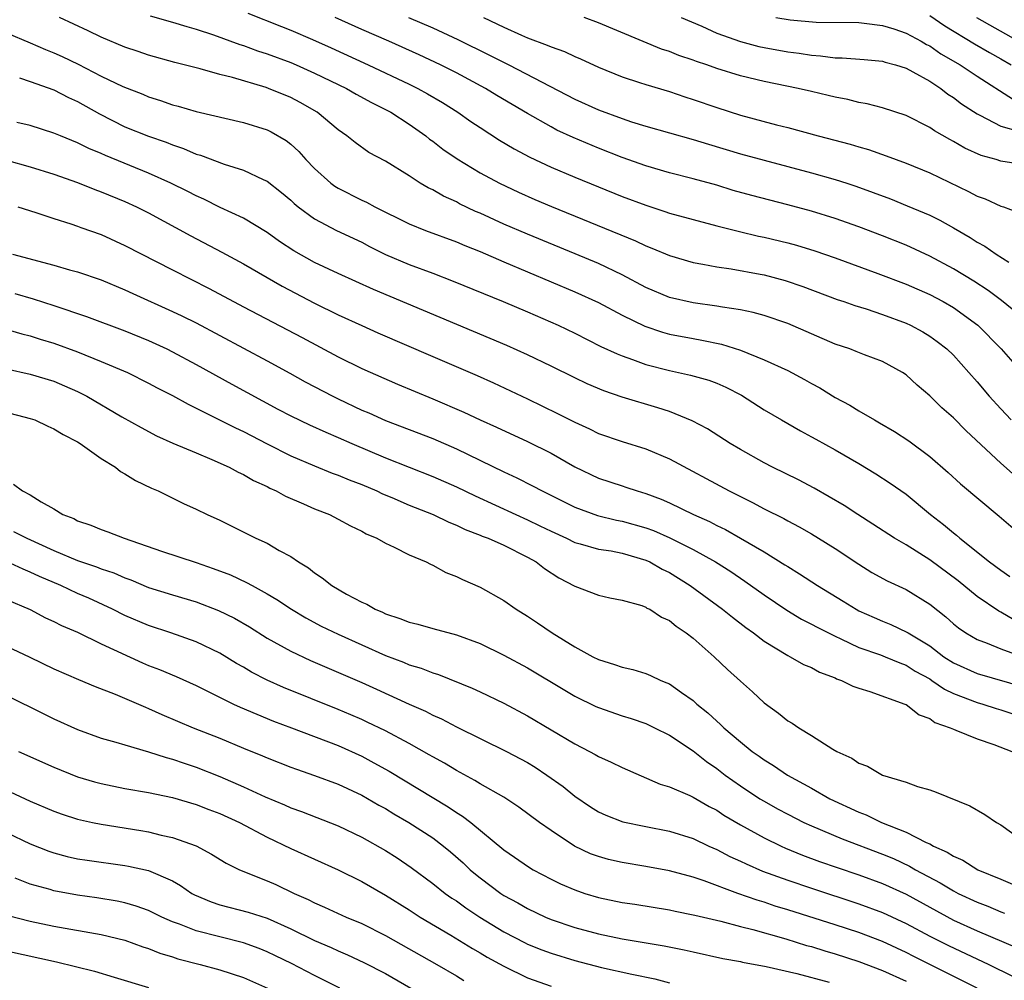
# Model space of a CAD drawing. Units: inches. Extents: x 2643000 to 2646000, y 1512000 to 1515000.
# Drawn here: x 2643960 to 2644043, y 1512678 to 1512759 of the extents above; entities that cross this region are included whole.
import ezdxf

# ---------------------------------------------------------------- set-up
doc = ezdxf.new("R2010")
doc.units = ezdxf.units.IN
doc.header["$MEASUREMENT"] = 0
doc.layers.add('LD26431512_2ft', color=80, linetype='Continuous')

msp = doc.modelspace()

# ---------------------------------------------------------------- linework, layer by layer
at = {"layer": 'LD26431512_2ft'}
for points, elevation in [([(2643979.378, 1512759.378), (2643982.23, 1512758.23), (2643983, 1512757.938), (2643984.851, 1512757.148), (2643986.434, 1512756.434), (2643989.539, 1512755), (2643993, 1512753.372), (2643993.758, 1512753), (2643994.56, 1512752.56), (2643995.818, 1512751.818), (2643997.117, 1512751), (2643998.219, 1512750.219), (2643999, 1512749.699), (2644000.642, 1512748.642), (2644001.896, 1512747.895), (2644003.2, 1512747.2), (2644005, 1512746.362), (2644007, 1512745.515), (2644011, 1512743.889), (2644013, 1512743.142), (2644014.622, 1512742.622), (2644015, 1512742.483), (2644017, 1512741.921), (2644019, 1512741.402), (2644020.919, 1512740.92), (2644022.539, 1512740.539), (2644023, 1512740.447), (2644025, 1512739.963), (2644025.753, 1512739.753), (2644027.282, 1512739.282), (2644029, 1512738.687), (2644032.618, 1512737.382), (2644035, 1512736.474), (2644037, 1512735.601), (2644038.14, 1512735), (2644039, 1512734.507), (2644041.075, 1512733), (2644043.048, 1512731), (2644045, 1512728.752)], 9708), ([(2644044.262, 1512720.262), (2644043, 1512721.361), (2644040.085, 1512724.085), (2644039, 1512725.178), (2644038.036, 1512726.036), (2644037, 1512727.048), (2644035.937, 1512727.937), (2644035, 1512728.804), (2644034.703, 1512729), (2644033, 1512729.938), (2644031.499, 1512730.501), (2644030.795, 1512730.795), (2644030.239, 1512731), (2644029, 1512731.414), (2644025, 1512733.147), (2644023, 1512733.829), (2644022.082, 1512734.082), (2644021, 1512734.3), (2644019.482, 1512734.518), (2644019, 1512734.617), (2644017, 1512734.885), (2644015, 1512735.345), (2644013, 1512736.2), (2644011, 1512737.266), (2644009, 1512738.215), (2644007.036, 1512739.036), (2644003, 1512740.691), (2644001, 1512741.55), (2643999, 1512742.46), (2643998.62, 1512742.62), (2643997.269, 1512743.269), (2643997, 1512743.414), (2643995.907, 1512743.907), (2643995, 1512744.428), (2643994.609, 1512744.609), (2643993.953, 1512745), (2643993, 1512745.616), (2643991, 1512746.853), (2643989.605, 1512747.605), (2643988.439, 1512748.439), (2643987.749, 1512749), (2643987, 1512749.52), (2643985.249, 1512751), (2643983.812, 1512751.812), (2643983, 1512752.23), (2643981.137, 1512753), (2643980.924, 1512753.075), (2643978.078, 1512753.922), (2643977, 1512754.186), (2643975.349, 1512754.651), (2643973.205, 1512755.205), (2643971, 1512755.82), (2643970.126, 1512756.126), (2643969, 1512756.492), (2643967, 1512757.33), (2643965.878, 1512757.878), (2643963.464, 1512759)], 9712), ([(2643971.139, 1512759.139), (2643973, 1512758.618), (2643974.232, 1512758.232), (2643975, 1512758.024), (2643976.468, 1512757.532), (2643978.712, 1512756.712), (2643979, 1512756.631), (2643980.193, 1512756.193), (2643981, 1512755.938), (2643983, 1512755.193), (2643983.452, 1512755), (2643985, 1512754.308), (2643987.706, 1512753), (2643988.526, 1512752.526), (2643989.825, 1512751.825), (2643991, 1512751.242), (2643991.453, 1512751), (2643993, 1512749.996), (2643994.41, 1512749), (2643994.735, 1512748.735), (2643995, 1512748.547), (2643995.87, 1512747.87), (2643997.056, 1512747.056), (2643999, 1512745.891), (2644000.637, 1512745), (2644002.244, 1512744.244), (2644003.634, 1512743.634), (2644005.043, 1512743.043), (2644012.137, 1512740.137), (2644013, 1512739.718), (2644013.526, 1512739.526), (2644015, 1512738.89), (2644017, 1512738.305), (2644017.825, 1512738.175), (2644019, 1512737.938), (2644020.234, 1512737.766), (2644022.678, 1512737.322), (2644023, 1512737.258), (2644024.787, 1512736.786), (2644026.277, 1512736.277), (2644029.181, 1512735.181), (2644029.731, 1512735), (2644030.664, 1512734.664), (2644031.624, 1512734.376), (2644033, 1512733.917), (2644035, 1512733.171), (2644035.369, 1512733), (2644036.431, 1512732.431), (2644037, 1512732.078), (2644037.635, 1512731.635), (2644038.441, 1512731), (2644039, 1512730.463), (2644040.319, 1512729), (2644041, 1512728.233), (2644042.023, 1512727), (2644043, 1512725.929), (2644043.886, 1512725)], 9710), ([(2644045, 1512733.51), (2644043.079, 1512735.079), (2644041.937, 1512735.937), (2644040.721, 1512736.721), (2644039, 1512737.777), (2644037, 1512738.848), (2644035, 1512739.764), (2644033, 1512740.553), (2644031, 1512741.306), (2644029, 1512742.013), (2644027, 1512742.641), (2644025, 1512743.187), (2644021.963, 1512743.963), (2644020.398, 1512744.399), (2644019, 1512744.825), (2644017, 1512745.378), (2644015, 1512745.885), (2644013, 1512746.462), (2644011, 1512747.166), (2644009, 1512747.956), (2644006.862, 1512748.862), (2644005.496, 1512749.496), (2644005, 1512749.756), (2644003, 1512750.884), (2644000.415, 1512752.415), (2643999.464, 1512753), (2643997, 1512754.325), (2643995.667, 1512755), (2643993.846, 1512755.846), (2643991.298, 1512757), (2643989, 1512757.999), (2643986.749, 1512759)], 9706), ([(2643992.946, 1512759), (2643995, 1512758.118), (2643997.135, 1512757.135), (2643999.815, 1512755.815), (2644001.425, 1512755), (2644007, 1512752.114), (2644009, 1512751.208), (2644011, 1512750.461), (2644011.808, 1512750.192), (2644013, 1512749.823), (2644017, 1512748.705), (2644018.299, 1512748.299), (2644021, 1512747.49), (2644023, 1512746.936), (2644027, 1512745.889), (2644029, 1512745.319), (2644029.993, 1512745), (2644030.753, 1512744.753), (2644032.227, 1512744.227), (2644033.677, 1512743.677), (2644035.103, 1512743.103), (2644037, 1512742.292), (2644037.87, 1512741.87), (2644039, 1512741.241), (2644040.413, 1512740.413), (2644041, 1512740.026), (2644041.67, 1512739.671), (2644042.614, 1512739), (2644043.683, 1512738.317)], 9704), ([(2643999.288, 1512759), (2644001, 1512758.181), (2644002.502, 1512757.498), (2644003, 1512757.286), (2644004.673, 1512756.673), (2644005, 1512756.511), (2644006.127, 1512756.127), (2644007, 1512755.701), (2644007.499, 1512755.499), (2644009, 1512754.794), (2644011, 1512753.987), (2644012.483, 1512753.517), (2644013, 1512753.337), (2644015, 1512752.739), (2644016.296, 1512752.296), (2644017, 1512752.081), (2644019, 1512751.39), (2644021, 1512750.762), (2644024.061, 1512749.94), (2644025, 1512749.703), (2644027.589, 1512749), (2644030.293, 1512748.293), (2644031, 1512748.072), (2644031.842, 1512747.842), (2644033.327, 1512747.327), (2644035, 1512746.699), (2644037, 1512745.866), (2644040.292, 1512744.293), (2644041, 1512743.904), (2644041.679, 1512743.679), (2644043, 1512743.068), (2644043.235, 1512743), (2644045, 1512742.343)], 9702), ([(2644045, 1512746.54), (2644043, 1512746.876), (2644042.608, 1512747), (2644041.344, 1512747.344), (2644039.968, 1512747.968), (2644039, 1512748.537), (2644038.69, 1512748.69), (2644037.416, 1512749.416), (2644037, 1512749.71), (2644035, 1512750.712), (2644033, 1512751.368), (2644031.704, 1512751.704), (2644031, 1512751.832), (2644030.073, 1512752.073), (2644029, 1512752.273), (2644028.425, 1512752.425), (2644027, 1512752.736), (2644025.886, 1512753), (2644023, 1512753.591), (2644021, 1512754.074), (2644019, 1512754.7), (2644018.16, 1512755), (2644017.285, 1512755.285), (2644017, 1512755.402), (2644015.803, 1512755.802), (2644015, 1512756.124), (2644014.338, 1512756.338), (2644009, 1512758.563), (2644007.801, 1512759)], 9700), ([(2644015.999, 1512759), (2644017.743, 1512758.257), (2644019, 1512757.685), (2644021, 1512756.965), (2644022.565, 1512756.565), (2644023, 1512756.473), (2644025, 1512756.108), (2644025.978, 1512755.978), (2644027, 1512755.814), (2644027.768, 1512755.768), (2644029, 1512755.606), (2644029.603, 1512755.604), (2644031.455, 1512755.455), (2644033, 1512755.308), (2644033.23, 1512755.23), (2644034.123, 1512755), (2644035, 1512754.722), (2644035.576, 1512754.424), (2644037, 1512753.618), (2644037.949, 1512753), (2644038.538, 1512752.538), (2644039, 1512752.252), (2644039.7, 1512751.7), (2644041, 1512750.864), (2644041.244, 1512750.756), (2644043, 1512749.834), (2644044.618, 1512749.382)], 9698), ([(2644023.989, 1512759), (2644025.205, 1512758.795), (2644027.398, 1512758.602), (2644031, 1512758.567), (2644031.468, 1512758.532), (2644033, 1512758.323), (2644033.967, 1512758.033), (2644035, 1512757.681), (2644036.268, 1512757), (2644036.723, 1512756.723), (2644037, 1512756.594), (2644037.945, 1512755.945), (2644039.582, 1512755), (2644041, 1512754.043), (2644044.074, 1512752.074)], 9696), ([(2644037, 1512759.17), (2644038.288, 1512758.288), (2644040.773, 1512756.773), (2644042.045, 1512756.045), (2644043, 1512755.52), (2644043.89, 1512755)], 9694), ([(2644040.967, 1512759), (2644044.519, 1512757)], 9692), ([(2643959, 1512757.696), (2643961, 1512756.867), (2643962.29, 1512756.291), (2643963, 1512756.012), (2643963.699, 1512755.699), (2643965.047, 1512755.046), (2643967, 1512754.053), (2643968.828, 1512753.172), (2643970.512, 1512752.512), (2643971, 1512752.304), (2643971.994, 1512751.994), (2643973, 1512751.634), (2643973.505, 1512751.504), (2643975, 1512751.067), (2643979, 1512750.143), (2643981, 1512749.51), (2643981.346, 1512749.346), (2643982.606, 1512748.606), (2643983, 1512748.301), (2643983.681, 1512747.681), (2643984.271, 1512747), (2643985, 1512746.251), (2643986.408, 1512745), (2643986.742, 1512744.742), (2643987, 1512744.588), (2643989, 1512743.57), (2643989.397, 1512743.397), (2643990.105, 1512743), (2643993, 1512741.563), (2643994.381, 1512741), (2643997, 1512740.041), (2643997.725, 1512739.725), (2643999, 1512739.226), (2644001, 1512738.365), (2644007, 1512735.835), (2644009, 1512734.921), (2644011, 1512733.863), (2644012.923, 1512732.923), (2644014.412, 1512732.411), (2644015, 1512732.256), (2644017, 1512731.875), (2644017.751, 1512731.752), (2644019.398, 1512731.398), (2644021, 1512730.883), (2644023, 1512730.083), (2644025, 1512729.169), (2644026.421, 1512728.421), (2644027, 1512728.085), (2644027.703, 1512727.703), (2644029, 1512726.902), (2644030.241, 1512726.241), (2644031, 1512725.776), (2644032.331, 1512725), (2644032.766, 1512724.766), (2644034.035, 1512724.035), (2644035.236, 1512723.236), (2644037, 1512721.92), (2644038.57, 1512720.57), (2644039.613, 1512719.613), (2644042.869, 1512716.869), (2644045.04, 1512715)], 9714), ([(2643960.092, 1512753.908), (2643961, 1512753.607), (2643963, 1512752.898), (2643964.235, 1512752.235), (2643965, 1512751.895), (2643966.853, 1512750.853), (2643969, 1512749.778), (2643971, 1512748.972), (2643972.466, 1512748.466), (2643973, 1512748.237), (2643973.935, 1512747.935), (2643975, 1512747.466), (2643975.367, 1512747.367), (2643977.377, 1512746.623), (2643979, 1512746.116), (2643980.68, 1512745.32), (2643981, 1512745.182), (2643982.22, 1512744.22), (2643983, 1512743.572), (2643983.289, 1512743.289), (2643983.647, 1512743), (2643985, 1512741.984), (2643986.868, 1512741), (2643989, 1512740.006), (2643989.66, 1512739.66), (2643991, 1512738.99), (2643993, 1512738.123), (2643995, 1512737.392), (2643996.736, 1512736.736), (2644000.949, 1512735), (2644003, 1512734.135), (2644005.602, 1512733), (2644007, 1512732.332), (2644009.218, 1512731.218), (2644010.579, 1512730.579), (2644011, 1512730.412), (2644011.89, 1512730.11), (2644013, 1512729.683), (2644015, 1512729.172), (2644016.794, 1512728.794), (2644018.35, 1512728.35), (2644019, 1512728.107), (2644019.771, 1512727.771), (2644021.088, 1512727.088), (2644023, 1512725.867), (2644024.483, 1512725), (2644026.078, 1512724.078), (2644027, 1512723.583), (2644027.366, 1512723.366), (2644029, 1512722.467), (2644031, 1512721.328), (2644032.461, 1512720.461), (2644033.671, 1512719.672), (2644035, 1512718.716), (2644037.081, 1512717), (2644038.167, 1512716.168), (2644039, 1512715.453), (2644039.258, 1512715.258), (2644039.544, 1512715), (2644042.063, 1512713), (2644043, 1512712.312), (2644043.781, 1512711.781)], 9716), ([(2644044.115, 1512708.115), (2644043, 1512708.767), (2644042.842, 1512708.842), (2644041, 1512710.095), (2644039.396, 1512711.397), (2644037, 1512713.193), (2644035, 1512714.444), (2644034.027, 1512715), (2644032.198, 1512716.197), (2644030.933, 1512717), (2644029.777, 1512717.777), (2644027.241, 1512719.24), (2644025.928, 1512719.928), (2644023.731, 1512721), (2644023, 1512721.379), (2644021, 1512722.49), (2644020.139, 1512723), (2644018.238, 1512724.238), (2644016.934, 1512724.934), (2644015, 1512725.709), (2644014.036, 1512726.036), (2644011, 1512726.921), (2644009.451, 1512727.451), (2644008.058, 1512728.058), (2644007, 1512728.56), (2644005, 1512729.55), (2644003, 1512730.505), (2644001.279, 1512731.279), (2643990.007, 1512736.007), (2643987, 1512737.371), (2643985, 1512738.309), (2643983.278, 1512739.278), (2643982.069, 1512740.069), (2643981, 1512740.828), (2643979, 1512742.035), (2643977.041, 1512742.959), (2643975.656, 1512743.656), (2643975, 1512743.929), (2643974.299, 1512744.299), (2643972.88, 1512745), (2643971, 1512745.861), (2643967.339, 1512747.339), (2643967, 1512747.501), (2643965.943, 1512747.943), (2643965, 1512748.422), (2643963.545, 1512749), (2643963, 1512749.239), (2643961, 1512749.868), (2643959.863, 1512750.137)], 9718), ([(2643959, 1512746.961), (2643961, 1512746.388), (2643963, 1512745.777), (2643965, 1512745.066), (2643966.463, 1512744.463), (2643967, 1512744.269), (2643969, 1512743.447), (2643969.98, 1512743), (2643971, 1512742.487), (2643974.562, 1512740.562), (2643977.182, 1512739.182), (2643979, 1512738.179), (2643982.292, 1512736.291), (2643985, 1512734.876), (2643987, 1512733.885), (2643989, 1512732.968), (2643990.367, 1512732.367), (2643995, 1512730.35), (2643998.746, 1512728.746), (2644000.127, 1512728.127), (2644003, 1512726.789), (2644005.557, 1512725.557), (2644007, 1512724.815), (2644008.244, 1512724.244), (2644009, 1512723.864), (2644011, 1512723.18), (2644013, 1512722.569), (2644015, 1512721.722), (2644020.049, 1512719), (2644022.028, 1512718.028), (2644023, 1512717.504), (2644024.666, 1512716.666), (2644025, 1512716.471), (2644025.966, 1512715.966), (2644027, 1512715.374), (2644027.618, 1512715), (2644029, 1512714.131), (2644031, 1512712.803), (2644032.124, 1512712.124), (2644033.419, 1512711.42), (2644035, 1512710.685), (2644037, 1512709.445), (2644038.365, 1512708.365), (2644039, 1512707.788), (2644039.431, 1512707.431), (2644040.068, 1512707), (2644041, 1512706.46), (2644041.861, 1512706.139), (2644043, 1512705.652), (2644045, 1512704.938)], 9720), ([(2643959.943, 1512743), (2643961.464, 1512742.536), (2643963, 1512742.019), (2643964.417, 1512741.583), (2643965, 1512741.374), (2643965.264, 1512741.264), (2643967, 1512740.654), (2643969, 1512739.746), (2643973, 1512737.686), (2643976.118, 1512736.118), (2643979, 1512734.568), (2643983.958, 1512731.958), (2643987, 1512730.321), (2643989, 1512729.345), (2643992.033, 1512728.033), (2643995, 1512726.789), (2643997.646, 1512725.646), (2643999.008, 1512725), (2644000.39, 1512724.39), (2644003, 1512723.189), (2644005, 1512722.185), (2644007, 1512721.03), (2644009, 1512720.075), (2644011, 1512719.423), (2644011.328, 1512719.328), (2644012.292, 1512719), (2644013, 1512718.799), (2644014.315, 1512718.316), (2644015, 1512718.007), (2644017.055, 1512717), (2644018.407, 1512716.407), (2644019, 1512716.09), (2644019.745, 1512715.744), (2644021.023, 1512715.023), (2644023, 1512713.868), (2644024.772, 1512712.772), (2644025, 1512712.612), (2644026.007, 1512712.007), (2644027.508, 1512711), (2644029.69, 1512709.691), (2644030.786, 1512709), (2644031, 1512708.886), (2644032.305, 1512708.305), (2644033, 1512708), (2644033.715, 1512707.715), (2644035.073, 1512707.073), (2644035.169, 1512707), (2644037, 1512705.905), (2644038.207, 1512705), (2644039, 1512704.488), (2644041, 1512703.59), (2644045, 1512702.416)], 9722), ([(2643959.486, 1512739), (2643963, 1512738.079), (2643964.306, 1512737.694), (2643965, 1512737.513), (2643967, 1512736.839), (2643969, 1512736), (2643969.674, 1512735.674), (2643973, 1512734.176), (2643973.799, 1512733.799), (2643975, 1512733.199), (2643981, 1512729.993), (2643982.943, 1512728.943), (2643984.228, 1512728.228), (2643986.558, 1512727), (2643987, 1512726.781), (2643989, 1512725.837), (2643989.592, 1512725.592), (2643991, 1512724.953), (2643995, 1512723.437), (2643997, 1512722.568), (2644001, 1512720.625), (2644002.117, 1512720.116), (2644003.443, 1512719.443), (2644004.248, 1512719), (2644007, 1512717.64), (2644008.931, 1512716.931), (2644010.544, 1512716.545), (2644011, 1512716.461), (2644013, 1512715.898), (2644013.656, 1512715.656), (2644015.046, 1512715.047), (2644017, 1512714.059), (2644018.902, 1512713), (2644020.182, 1512712.182), (2644021.38, 1512711.38), (2644023, 1512710.226), (2644024.925, 1512708.925), (2644026.168, 1512708.168), (2644027, 1512707.759), (2644027.487, 1512707.487), (2644029, 1512706.719), (2644029.497, 1512706.503), (2644031, 1512705.782), (2644032.853, 1512705.147), (2644033.231, 1512705), (2644034.468, 1512704.468), (2644035, 1512704.29), (2644035.786, 1512703.785), (2644037, 1512703.118), (2644037.187, 1512703), (2644038.242, 1512702.242), (2644039, 1512701.898), (2644041, 1512701.136), (2644041.484, 1512701), (2644042.625, 1512700.625), (2644043, 1512700.519), (2644045, 1512699.839)], 9724), ([(2643959.684, 1512735.684), (2643961.239, 1512735.239), (2643963, 1512734.675), (2643965.748, 1512733.748), (2643969, 1512732.523), (2643971, 1512731.705), (2643972.524, 1512731), (2643973, 1512730.766), (2643975, 1512729.695), (2643978.028, 1512728.028), (2643981.922, 1512725.922), (2643983, 1512725.352), (2643984.589, 1512724.59), (2643985.96, 1512723.96), (2643987, 1512723.531), (2643988.181, 1512723), (2643991, 1512721.79), (2643995, 1512720.235), (2643997, 1512719.362), (2643998.577, 1512718.577), (2644002.017, 1512717), (2644003, 1512716.572), (2644004.067, 1512716.067), (2644005, 1512715.595), (2644006.304, 1512715), (2644007, 1512714.654), (2644007.456, 1512714.544), (2644009, 1512714.095), (2644010.07, 1512713.93), (2644011, 1512713.745), (2644013, 1512713.165), (2644013.364, 1512713), (2644014.4, 1512712.401), (2644015, 1512712.1), (2644016.754, 1512711), (2644019.492, 1512709), (2644020.324, 1512708.324), (2644021.456, 1512707.456), (2644022.11, 1512707), (2644023, 1512706.298), (2644025, 1512705.092), (2644025.199, 1512705), (2644026.346, 1512704.346), (2644027, 1512704.072), (2644027.683, 1512703.683), (2644029, 1512703.2), (2644029.131, 1512703.131), (2644029.534, 1512703), (2644030.501, 1512702.501), (2644031, 1512702.334), (2644031.937, 1512702.063), (2644034.906, 1512701), (2644035, 1512700.957), (2644036.097, 1512700.097), (2644037, 1512699.773), (2644037.449, 1512699.449), (2644038.734, 1512699), (2644039, 1512698.868), (2644039.197, 1512698.803), (2644041, 1512698.063), (2644042.409, 1512697.591), (2644043.932, 1512697)], 9726), ([(2643957, 1512733.225), (2643960.283, 1512732.283), (2643961, 1512732.104), (2643961.834, 1512731.834), (2643963, 1512731.483), (2643965, 1512730.756), (2643967, 1512729.941), (2643969.21, 1512729), (2643971, 1512728.116), (2643971.723, 1512727.723), (2643973, 1512727.078), (2643974.328, 1512726.327), (2643975, 1512726.006), (2643978.327, 1512724.327), (2643979, 1512724.018), (2643981, 1512722.983), (2643983, 1512721.977), (2643985, 1512721.111), (2643986.507, 1512720.507), (2643987, 1512720.333), (2643987.934, 1512719.934), (2643989, 1512719.546), (2643990.294, 1512719), (2643990.768, 1512718.768), (2643991.561, 1512718.439), (2643993, 1512717.801), (2643995.046, 1512717), (2643996.367, 1512716.367), (2643997, 1512716.122), (2643997.746, 1512715.746), (2643999, 1512715.268), (2643999.183, 1512715.183), (2643999.687, 1512715), (2644001, 1512714.41), (2644003, 1512713.42), (2644003.743, 1512713), (2644004.438, 1512712.437), (2644005.653, 1512711.653), (2644007, 1512710.962), (2644009, 1512710.194), (2644009.981, 1512709.981), (2644011, 1512709.781), (2644012.688, 1512709.312), (2644013, 1512709.191), (2644013.111, 1512709.111), (2644013.343, 1512709), (2644014.327, 1512708.326), (2644015, 1512708.044), (2644015.565, 1512707.565), (2644016.431, 1512707), (2644017, 1512706.564), (2644018.795, 1512705), (2644019.921, 1512703.921), (2644021, 1512702.923), (2644022.019, 1512702.019), (2644023, 1512701.097), (2644024.228, 1512700.228), (2644025, 1512699.591), (2644025.383, 1512699.383), (2644025.931, 1512699), (2644027, 1512698.352), (2644028.802, 1512697.198), (2644029.142, 1512697), (2644030.424, 1512696.424), (2644031, 1512696.003), (2644031.747, 1512695.747), (2644033.017, 1512694.983), (2644035, 1512694.399), (2644035.96, 1512694.04), (2644037, 1512693.754), (2644037.558, 1512693.558), (2644040.405, 1512692.405), (2644041.668, 1512691.668), (2644042.65, 1512691), (2644043, 1512690.803), (2644045, 1512689.347)], 9728), ([(2643959, 1512729.306), (2643961, 1512728.864), (2643963, 1512728.268), (2643963.891, 1512727.891), (2643965, 1512727.395), (2643965.268, 1512727.268), (2643965.761, 1512727), (2643968.745, 1512725.256), (2643970.353, 1512724.353), (2643971.669, 1512723.669), (2643973.052, 1512723.052), (2643975, 1512722.218), (2643976.332, 1512721.668), (2643977.815, 1512721), (2643978.577, 1512720.577), (2643979, 1512720.386), (2643979.872, 1512719.872), (2643981, 1512719.365), (2643981.235, 1512719.236), (2643981.774, 1512719), (2643982.557, 1512718.557), (2643984.087, 1512717.913), (2643985, 1512717.496), (2643986.276, 1512717), (2643987, 1512716.628), (2643988.053, 1512716.053), (2643989, 1512715.599), (2643989.377, 1512715.377), (2643990.284, 1512715), (2643991, 1512714.576), (2643991.752, 1512714.248), (2643993, 1512713.613), (2643994.457, 1512713), (2643994.808, 1512712.808), (2643995, 1512712.736), (2643996.113, 1512712.113), (2643997, 1512711.783), (2643997.514, 1512711.514), (2643999, 1512710.88), (2644001, 1512709.748), (2644002.047, 1512709), (2644003, 1512708.42), (2644003.862, 1512707.862), (2644005.103, 1512707), (2644007, 1512705.828), (2644008.523, 1512705), (2644009, 1512704.758), (2644010.352, 1512704.352), (2644011, 1512704.1), (2644011.919, 1512703.919), (2644013, 1512703.57), (2644013.413, 1512703.413), (2644014.271, 1512703), (2644014.8, 1512702.801), (2644015, 1512702.702), (2644016.035, 1512701.965), (2644017, 1512701.303), (2644017.334, 1512701), (2644018.26, 1512700.26), (2644019, 1512699.561), (2644019.303, 1512699.303), (2644019.6, 1512699), (2644021, 1512697.805), (2644021.998, 1512697), (2644022.591, 1512696.591), (2644023, 1512696.284), (2644023.807, 1512695.807), (2644024.989, 1512695), (2644027, 1512693.895), (2644028.576, 1512693), (2644031, 1512691.868), (2644031.629, 1512691.63), (2644032.93, 1512691), (2644035, 1512690.184), (2644036.689, 1512689.311), (2644037, 1512689.182), (2644037.328, 1512689), (2644038.49, 1512688.49), (2644039, 1512688.14), (2644039.813, 1512687.813), (2644041.058, 1512687), (2644043, 1512686.205), (2644044.388, 1512685.612)], 9730), ([(2643957, 1512726.165), (2643961, 1512725.131), (2643961.368, 1512725), (2643962.484, 1512724.484), (2643963, 1512724.261), (2643963.771, 1512723.771), (2643965, 1512723.14), (2643965.224, 1512723), (2643967, 1512721.741), (2643968.185, 1512721), (2643968.633, 1512720.633), (2643969, 1512720.437), (2643969.879, 1512719.879), (2643971.233, 1512719.233), (2643971.791, 1512719), (2643973.943, 1512717.944), (2643975, 1512717.476), (2643975.953, 1512717), (2643977, 1512716.522), (2643980.069, 1512715), (2643981, 1512714.579), (2643982.032, 1512713.968), (2643983, 1512713.452), (2643983.654, 1512713), (2643984.501, 1512712.501), (2643985, 1512712.09), (2643985.672, 1512711.672), (2643986.47, 1512711), (2643987.724, 1512710.277), (2643989, 1512709.603), (2643989.429, 1512709.429), (2643990.136, 1512709), (2643990.751, 1512708.751), (2643991, 1512708.624), (2643992.232, 1512708.232), (2643993, 1512707.902), (2643993.734, 1512707.734), (2643995, 1512707.367), (2643997, 1512706.837), (2643999, 1512706.101), (2644001, 1512705.139), (2644003, 1512704.049), (2644006.157, 1512702.157), (2644007, 1512701.67), (2644008.793, 1512700.793), (2644009, 1512700.697), (2644011, 1512700.003), (2644011.77, 1512699.77), (2644013, 1512699.354), (2644013.751, 1512699), (2644015, 1512698.367), (2644017, 1512697.033), (2644018.135, 1512696.135), (2644019, 1512695.562), (2644019.72, 1512695), (2644021, 1512694.082), (2644022.647, 1512693), (2644023, 1512692.784), (2644024.151, 1512692.151), (2644025, 1512691.698), (2644026.362, 1512691), (2644027, 1512690.703), (2644029.599, 1512689.599), (2644033, 1512688.324), (2644033.937, 1512687.937), (2644035.303, 1512687.303), (2644035.81, 1512687), (2644037.891, 1512685.891), (2644039, 1512685.217), (2644039.418, 1512685), (2644041, 1512684.253), (2644041.907, 1512683.907), (2644043, 1512683.436), (2644043.322, 1512683.323)], 9732), ([(2643959.58, 1512719.58), (2643960.336, 1512719), (2643961, 1512718.674), (2643961.91, 1512718.09), (2643963, 1512717.481), (2643963.756, 1512717), (2643964.663, 1512716.663), (2643965, 1512716.478), (2643966.115, 1512716.115), (2643967, 1512715.751), (2643967.56, 1512715.56), (2643968.943, 1512715), (2643972.08, 1512713.92), (2643975, 1512712.962), (2643976.463, 1512712.463), (2643977.91, 1512711.91), (2643979.275, 1512711.276), (2643979.745, 1512711), (2643981, 1512710.319), (2643981.833, 1512709.833), (2643983.074, 1512709), (2643984.281, 1512708.281), (2643985.586, 1512707.586), (2643987, 1512706.898), (2643991, 1512705.111), (2643992.527, 1512704.527), (2643993, 1512704.321), (2643994.022, 1512704.021), (2643995, 1512703.629), (2643995.486, 1512703.486), (2643998.33, 1512702.33), (2643999, 1512702.022), (2644001, 1512701.061), (2644003, 1512699.992), (2644007, 1512697.632), (2644008.248, 1512697), (2644008.736, 1512696.737), (2644009, 1512696.565), (2644010.09, 1512696.09), (2644011, 1512695.634), (2644014.234, 1512694.234), (2644015, 1512694.002), (2644016.74, 1512693.26), (2644017, 1512693.135), (2644018.354, 1512692.354), (2644019, 1512692.026), (2644019.61, 1512691.61), (2644021, 1512690.785), (2644023, 1512689.695), (2644024.439, 1512689), (2644024.826, 1512688.825), (2644026.241, 1512688.241), (2644027.696, 1512687.696), (2644029.181, 1512687.181), (2644031, 1512686.576), (2644033, 1512685.845), (2644035, 1512684.933), (2644039, 1512682.752), (2644041, 1512681.838), (2644044.398, 1512680.398)], 9734), ([(2643959.58, 1512715.58), (2643960.697, 1512715), (2643963, 1512713.96), (2643965, 1512713.131), (2643966.598, 1512712.598), (2643967, 1512712.431), (2643968.069, 1512712.07), (2643969, 1512711.649), (2643969.48, 1512711.48), (2643971, 1512710.854), (2643973, 1512710.231), (2643975, 1512709.638), (2643976.908, 1512708.908), (2643978.244, 1512708.244), (2643979.508, 1512707.508), (2643981, 1512706.575), (2643983, 1512705.453), (2643984.665, 1512704.665), (2643989, 1512702.818), (2643990.257, 1512702.257), (2643993, 1512700.999), (2643994.386, 1512700.386), (2643995, 1512700.056), (2643995.735, 1512699.736), (2643997, 1512699.064), (2644001.248, 1512697), (2644003, 1512696.052), (2644003.654, 1512695.654), (2644004.658, 1512695), (2644006.019, 1512694.018), (2644007, 1512693.225), (2644008.327, 1512692.327), (2644009, 1512691.904), (2644009.621, 1512691.621), (2644011.057, 1512691.057), (2644013, 1512690.644), (2644015, 1512690.251), (2644017, 1512689.634), (2644018.344, 1512689), (2644019, 1512688.714), (2644020.122, 1512688.122), (2644021, 1512687.729), (2644021.486, 1512687.486), (2644022.886, 1512686.886), (2644025, 1512686.11), (2644027, 1512685.431), (2644031, 1512684.129), (2644033, 1512683.39), (2644035, 1512682.466), (2644037, 1512681.398), (2644038.585, 1512680.585), (2644042.004, 1512679), (2644043.989, 1512678.011)], 9736), ([(2644041, 1512677.003), (2644035.664, 1512679.664), (2644035, 1512680.014), (2644033, 1512680.935), (2644031, 1512681.683), (2644029, 1512682.338), (2644025, 1512683.611), (2644023.934, 1512683.934), (2644023, 1512684.252), (2644022.417, 1512684.417), (2644020.781, 1512685), (2644017.938, 1512686.062), (2644017, 1512686.371), (2644015, 1512686.907), (2644013, 1512687.268), (2644011, 1512687.605), (2644009.868, 1512687.867), (2644009, 1512688.115), (2644008.351, 1512688.351), (2644006.977, 1512689), (2644005, 1512690.301), (2644004.021, 1512691), (2644002.29, 1512692.29), (2644001, 1512693.119), (2643999, 1512694.262), (2643998.549, 1512694.549), (2643997, 1512695.371), (2643995.99, 1512695.99), (2643995, 1512696.527), (2643994.708, 1512696.708), (2643993, 1512697.666), (2643991, 1512698.73), (2643989.476, 1512699.476), (2643989, 1512699.69), (2643988.09, 1512700.091), (2643987, 1512700.545), (2643982.405, 1512702.405), (2643981.024, 1512703.024), (2643979.7, 1512703.7), (2643979, 1512704.116), (2643978.432, 1512704.432), (2643977, 1512705.299), (2643975, 1512706.26), (2643972.883, 1512707), (2643971, 1512707.624), (2643969, 1512708.48), (2643967.95, 1512709), (2643965.933, 1512709.933), (2643965, 1512710.34), (2643963.579, 1512711), (2643961.768, 1512711.768), (2643961, 1512712.153), (2643960.387, 1512712.387), (2643958.93, 1512713.07)], 9738), ([(2643959, 1512709.821), (2643961, 1512708.973), (2643962.29, 1512708.29), (2643963, 1512707.974), (2643963.641, 1512707.641), (2643965, 1512707.059), (2643967, 1512706.096), (2643970.485, 1512704.486), (2643971, 1512704.262), (2643971.91, 1512703.91), (2643973.316, 1512703.316), (2643975, 1512702.567), (2643978.173, 1512701), (2643978.736, 1512700.736), (2643980.13, 1512700.13), (2643981.56, 1512699.56), (2643983.07, 1512699), (2643987, 1512697.492), (2643989, 1512696.589), (2643990.039, 1512696.039), (2643991.323, 1512695.323), (2643996.314, 1512692.313), (2643997, 1512691.844), (2643997.531, 1512691.531), (2643998.225, 1512691), (2644001, 1512688.686), (2644003.177, 1512687.178), (2644003.485, 1512687), (2644005, 1512686.207), (2644005.813, 1512685.813), (2644007, 1512685.288), (2644007.847, 1512685), (2644009, 1512684.649), (2644011, 1512684.243), (2644012.081, 1512684.081), (2644015, 1512683.606), (2644015.491, 1512683.491), (2644017, 1512683.2), (2644017.151, 1512683.151), (2644019.357, 1512682.642), (2644021, 1512682.201), (2644022.056, 1512681.945), (2644024.844, 1512681.157), (2644026.602, 1512680.602), (2644027, 1512680.5), (2644028.135, 1512680.135), (2644029, 1512679.884), (2644031, 1512679.234), (2644033, 1512678.484), (2644035, 1512677.581)], 9740), ([(2643959, 1512705.884), (2643960.964, 1512704.964), (2643963, 1512703.986), (2643965.067, 1512703.067), (2643966.479, 1512702.479), (2643968.16, 1512701.84), (2643970.726, 1512700.726), (2643971, 1512700.628), (2643972.117, 1512700.117), (2643974.752, 1512699), (2643977, 1512698.11), (2643979, 1512697.279), (2643980.625, 1512696.625), (2643981, 1512696.453), (2643983, 1512695.666), (2643983.483, 1512695.483), (2643985, 1512694.969), (2643987, 1512694.231), (2643989, 1512693.298), (2643990.455, 1512692.455), (2643991, 1512692.163), (2643991.721, 1512691.721), (2643992.989, 1512691), (2643995, 1512689.685), (2643995.911, 1512689), (2643996.506, 1512688.506), (2643997.57, 1512687.571), (2643998.174, 1512687), (2643998.62, 1512686.62), (2643999, 1512686.317), (2644000.746, 1512685), (2644001, 1512684.832), (2644002.19, 1512684.19), (2644003, 1512683.715), (2644004.537, 1512683), (2644005, 1512682.807), (2644007, 1512682.123), (2644009, 1512681.58), (2644011, 1512681.172), (2644014.569, 1512680.569), (2644016.239, 1512680.239), (2644017, 1512680.054), (2644019.51, 1512679.51), (2644021, 1512679.244), (2644021.193, 1512679.193), (2644023.171, 1512678.829), (2644025.765, 1512678.235), (2644028.492, 1512677.508)], 9742), ([(2643958.155, 1512702.155), (2643963, 1512699.756), (2643965, 1512698.838), (2643967, 1512698.118), (2643968.214, 1512697.786), (2643969, 1512697.544), (2643971, 1512696.972), (2643972.477, 1512696.477), (2643973, 1512696.349), (2643973.989, 1512695.989), (2643975, 1512695.665), (2643977, 1512694.884), (2643979, 1512694.015), (2643980.852, 1512693.148), (2643982.469, 1512692.469), (2643983, 1512692.224), (2643983.911, 1512691.911), (2643987, 1512690.702), (2643989, 1512689.746), (2643991, 1512688.624), (2643991.992, 1512687.992), (2643993.184, 1512687.184), (2643995, 1512685.84), (2643996.06, 1512685), (2643996.61, 1512684.61), (2643997, 1512684.362), (2643997.789, 1512683.789), (2643998.986, 1512683), (2644001, 1512681.76), (2644002.809, 1512680.809), (2644003, 1512680.719), (2644004.232, 1512680.232), (2644005, 1512679.947), (2644007, 1512679.323), (2644009.268, 1512678.732), (2644011.831, 1512678.169), (2644013.776, 1512677.776), (2644015, 1512677.433)], 9744), ([(2643959.994, 1512697), (2643963, 1512695.655), (2643965, 1512694.853), (2643966.426, 1512694.426), (2643967, 1512694.275), (2643969, 1512693.873), (2643971, 1512693.52), (2643973, 1512693.095), (2643975, 1512692.523), (2643976.094, 1512692.094), (2643977, 1512691.762), (2643978.665, 1512691), (2643981, 1512689.76), (2643983, 1512688.801), (2643987, 1512686.983), (2643989, 1512685.997), (2643991, 1512684.848), (2643993, 1512683.607), (2643993.932, 1512683), (2643996.542, 1512681.458), (2643998.354, 1512680.354), (2643999, 1512679.989), (2643999.613, 1512679.613), (2644001, 1512678.845), (2644003, 1512677.878), (2644005, 1512677.169)], 9746), ([(2643956.262, 1512695), (2643961, 1512692.802), (2643963, 1512691.947), (2643963.695, 1512691.696), (2643965, 1512691.276), (2643966.252, 1512691), (2643967, 1512690.847), (2643970.325, 1512690.325), (2643971, 1512690.204), (2643972.068, 1512689.931), (2643973, 1512689.736), (2643975, 1512689.011), (2643976.312, 1512688.312), (2643977.54, 1512687.54), (2643978.685, 1512687), (2643981, 1512686.072), (2643981.738, 1512685.739), (2643983.286, 1512685), (2643984.477, 1512684.477), (2643985, 1512684.2), (2643985.847, 1512683.847), (2643987.702, 1512683), (2643989, 1512682.457), (2643991, 1512681.454), (2643995.341, 1512679), (2643997, 1512678.032), (2643997.641, 1512677.64)], 9748), ([(2643959, 1512690.135), (2643961, 1512689.199), (2643962.57, 1512688.57), (2643963, 1512688.425), (2643964.121, 1512688.121), (2643965, 1512687.923), (2643965.796, 1512687.796), (2643969, 1512687.363), (2643969.309, 1512687.309), (2643971, 1512686.922), (2643973, 1512686.057), (2643973.68, 1512685.68), (2643974.66, 1512685), (2643974.877, 1512684.877), (2643976.273, 1512684.273), (2643977, 1512684.028), (2643979.403, 1512683.403), (2643981, 1512682.896), (2643983, 1512682.005), (2643985, 1512681.018), (2643986.42, 1512680.42), (2643987, 1512680.144), (2643987.81, 1512679.81), (2643989.17, 1512679.17), (2643991, 1512678.23), (2643993.166, 1512677)], 9750), ([(2643987.143, 1512677), (2643985, 1512678.058), (2643983.065, 1512679.065), (2643981.719, 1512679.719), (2643981, 1512680.063), (2643980.331, 1512680.331), (2643979, 1512680.812), (2643975, 1512681.839), (2643973.595, 1512682.405), (2643973, 1512682.609), (2643972.107, 1512683), (2643971, 1512683.545), (2643969.932, 1512683.932), (2643969, 1512684.201), (2643968.343, 1512684.344), (2643966.621, 1512684.621), (2643965, 1512684.841), (2643963, 1512685.219), (2643962.68, 1512685.32), (2643961, 1512685.782), (2643959.718, 1512686.282)], 9752), ([(2643959.138, 1512683.138), (2643961, 1512682.653), (2643963, 1512682.23), (2643967, 1512681.524), (2643969, 1512681.036), (2643970.495, 1512680.495), (2643971, 1512680.334), (2643971.949, 1512679.949), (2643973, 1512679.634), (2643973.472, 1512679.472), (2643975.345, 1512679), (2643977, 1512678.551), (2643979, 1512677.885), (2643981.047, 1512677)], 9754), ([(2643959, 1512680.153), (2643963.217, 1512679.217), (2643966.432, 1512678.431), (2643968.087, 1512677.913), (2643971, 1512677.04)], 9756)]:
    msp.add_lwpolyline(points, dxfattribs=dict(at, elevation=elevation))

doc.saveas('drawing.dxf')
